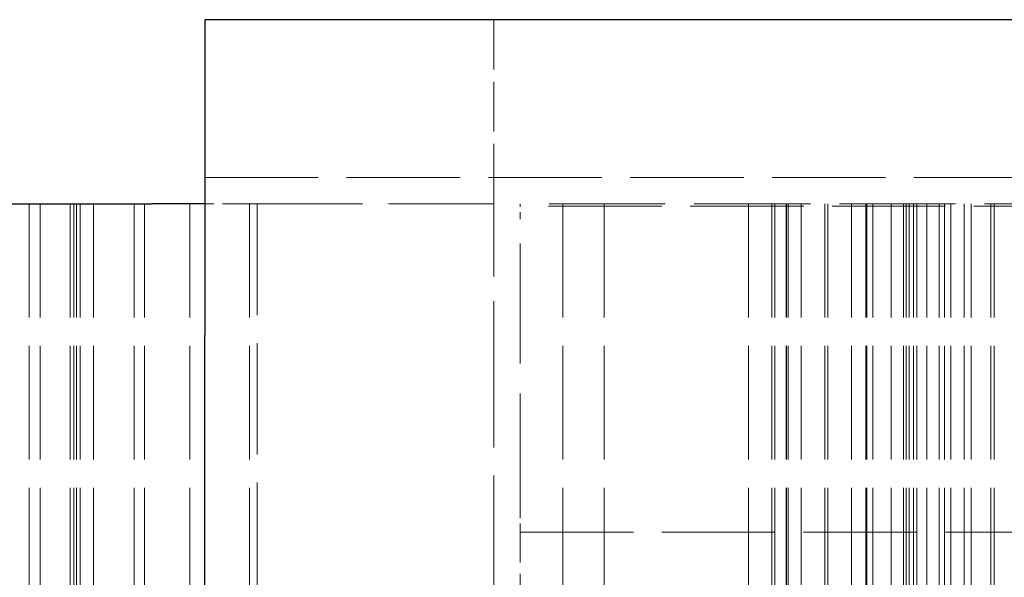
# Model space of a CAD drawing. Units: millimetres. Extents: x 0 to 1114, y -1018 to 297.
# Drawn here: x 114 to 133, y -128 to -118 of the extents above; entities that cross this region are included whole.
import ezdxf

# ---------------------------------------------------------------- set-up
doc = ezdxf.new("R2010")
doc.units = ezdxf.units.MM
doc.linetypes.add('DASHED', pattern=[0.2067, 0.1654, -0.0413])
doc.layers.add('Sichtbar (ISO)', color=7, linetype='Continuous', lineweight=25)
doc.layers.add('Verdeckt (ISO)', color=7, linetype='DASHED', lineweight=18)

msp = doc.modelspace()

# ---------------------------------------------------------------- linework, layer by layer
at = {"layer": 'Sichtbar (ISO)'}
for p, q in [((1078.566, -117.855), (117.566, -117.855)), ((117.566, -117.855), (117.566, -123.855)), ((83.566, -121.355), (116.566, -121.355)), ((117.566, -121.355), (116.566, -121.355)), ((117.566, -147.855), (117.566, -123.855))]:
    msp.add_line(p, q, dxfattribs=at)
at = {"layer": 'Verdeckt (ISO)', "ltscale": 5.71399}
msp.add_line((123.066, -117.855), (123.066, -120.855), dxfattribs=at)
at = {"layer": 'Verdeckt (ISO)', "ltscale": 13.059691}
msp.add_line((117.566, -120.855), (1078.566, -120.855), dxfattribs=at)
at = {"layer": 'Verdeckt (ISO)', "ltscale": 11.399102}
msp.add_line((123.066, -120.855), (123.066, -123.855), dxfattribs=at)
at = {"layer": 'Verdeckt (ISO)', "ltscale": 13.075485}
for p, q in [((114.227, -121.355), (114.227, -621.355)), ((114.433, -121.355), (114.433, -621.355)), ((115.007, -121.355), (115.007, -621.355)), ((115.073, -121.355), (115.073, -621.355)), ((115.124, -121.355), (115.124, -621.355)), ((115.194, -121.355), (115.194, -621.355)), ((115.453, -121.355), (115.453, -621.355)), ((116.224, -121.355), (116.224, -621.355)), ((116.419, -121.355), (116.419, -621.355)), ((117.285, -121.355), (117.285, -621.355)), ((118.419, -121.355), (118.419, -621.355)), ((124.38, -121.355), (124.38, -621.355)), ((125.166, -121.355), (125.166, -621.355)), ((127.916, -121.355), (127.916, -621.355)), ((128.361, -121.355), (128.361, -621.355)), ((128.415, -121.355), (128.415, -621.355)), ((128.632, -121.355), (128.632, -621.355)), ((128.639, -121.355), (128.639, -621.355)), ((128.666, -121.355), (128.666, -621.355)), ((128.915, -121.355), (128.915, -621.355)), ((129.367, -121.355), (129.367, -621.355)), ((129.423, -121.355), (129.423, -621.355)), ((129.874, -121.355), (129.874, -621.355)), ((130.147, -121.355), (130.147, -621.355)), ((130.166, -121.355), (130.166, -621.355)), ((130.277, -121.355), (130.277, -621.355)), ((130.278, -121.355), (130.278, -621.355)), ((130.629, -121.355), (130.629, -621.355)), ((130.861, -121.355), (130.861, -621.355)), ((130.866, -121.355), (130.866, -621.355)), ((130.915, -121.355), (130.915, -621.355)), ((130.915, -121.355), (130.915, -621.355)), ((130.97, -121.355), (130.97, -621.355)), ((131.054, -121.355), (131.054, -621.355)), ((131.116, -121.355), (131.116, -621.355)), ((131.31, -121.355), (131.31, -621.355)), ((131.544, -121.355), (131.544, -621.355)), ((131.643, -121.355), (131.643, -621.355)), ((131.766, -121.355), (131.766, -621.355)), ((132.016, -121.355), (132.016, -621.355)), ((132.148, -121.355), (132.148, -621.355)), ((132.525, -121.355), (132.525, -621.355)), ((132.586, -121.355), (132.586, -621.355))]:
    msp.add_line(p, q, dxfattribs=at)
at = {"layer": 'Verdeckt (ISO)', "ltscale": 3.989088}
msp.add_line((118.566, -121.355), (117.566, -121.355), dxfattribs=at)
at = {"layer": 'Verdeckt (ISO)', "ltscale": 12.820513}
msp.add_line((118.566, -121.355), (118.566, -147.855), dxfattribs=at)
at = {"layer": 'Verdeckt (ISO)', "ltscale": 12.094824}
msp.add_line((118.566, -121.355), (123.566, -121.355), dxfattribs=at)
at = {"layer": 'Verdeckt (ISO)', "ltscale": 13.367963}
msp.add_line((176.066, -121.355), (123.566, -121.355), dxfattribs=at)
at = {"layer": 'Verdeckt (ISO)', "ltscale": 0.090137}
msp.add_line((123.566, -121.355), (123.566, -121.403), dxfattribs=at)
at = {"layer": 'Verdeckt (ISO)', "ltscale": 0.788268}
msp.add_line((123.566, -121.646), (123.566, -121.403), dxfattribs=at)
at = {"layer": 'Verdeckt (ISO)', "ltscale": 13.056911}
for p, q in [((1073.566, -121.403), (123.566, -121.403)), ((123.566, -127.605), (1073.566, -127.605))]:
    msp.add_line(p, q, dxfattribs=at)
at = {"layer": 'Verdeckt (ISO)', "ltscale": 13.80385}
msp.add_line((123.566, -127.248), (123.566, -121.646), dxfattribs=at)
at = {"layer": 'Verdeckt (ISO)', "ltscale": 12.901145}
msp.add_line((123.066, -123.855), (123.066, -139.855), dxfattribs=at)
at = {"layer": 'Verdeckt (ISO)', "ltscale": 1.006667}
msp.add_line((123.566, -127.605), (123.566, -127.248), dxfattribs=at)
at = {"layer": 'Verdeckt (ISO)', "ltscale": 5.142581}
msp.add_line((123.566, -130.305), (123.566, -127.605), dxfattribs=at)

doc.saveas('drawing.dxf')
